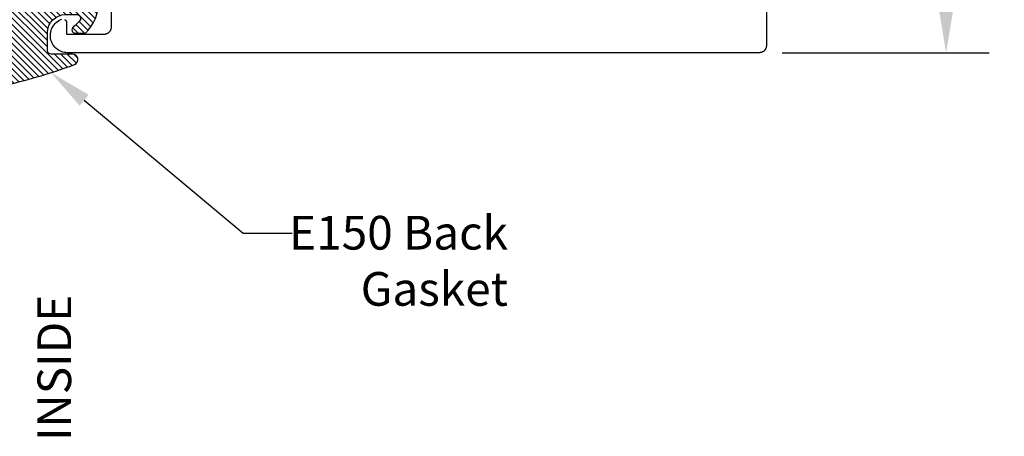
# Model space of a CAD drawing. Units: inches. Extents: x 72.34 to 77.5, y 20.13 to 26.86.
# Drawn here: x 74.76 to 77.5, y 20.15 to 21.31 of the extents above; entities that cross this region are included whole.
import ezdxf
from ezdxf import colors
from ezdxf.entities.mleader import LeaderData, LeaderLine
from ezdxf.math import Vec2, Vec3

# ---------------------------------------------------------------- set-up
doc = ezdxf.new("R2010")
doc.units = ezdxf.units.IN
doc.header["$MEASUREMENT"] = 0
for name, color, linetype in [('Arcadia-Dim', 4, 'Continuous'), ('Arcadia-Profile', 5, 'Continuous'), ('Arcadia-Shade', 8, 'Continuous'), ('Arcadia-Text', 3, 'Continuous')]:
    doc.layers.add(name, color=color, linetype=linetype)
doc.styles.get("Standard").update_dxf_attribs({"font": 'ARIALN.TTF'})
doc.dimstyles.get("Standard").update_dxf_attribs({"dimscale": 0, "dimtxt": 0.09375, "dimasz": 0.12, "dimexe": 0.12, "dimexo": 0.0625, "dimgap": 0.09, "dimtad": 0, "dimtih": 1, "dimtoh": 1, "dimdec": 4, "dimzin": 0, "dimdsep": 46, "dimlunit": 4, "dimtxsty": 'Standard', "dimcen": 0.09, "dimadec": 0, "dimazin": 0, "dimtfac": 1, "dimtdec": 4, "dimtofl": 0, "dimtmove": 0, "dimatfit": 3, "dimfxl": 1, "dimtolj": 1, "dimtzin": 0, "dimarcsym": 0})

# ---------------------------------------------------------------- blocks, each defined once
blk = doc.blocks.new('E-150MOD')
at = {"layer": 'Arcadia-Shade', "lineweight": -3}
h = blk.add_hatch(dxfattribs=at)
h.set_pattern_fill('ANSI31', color=256, scale=0.1, style=0)
h.set_pattern_definition([(45, (-0.138567264803946, 0.0239117308240513), (-0.008838834764831844, 0.008838834764831846), [])])
edge = h.paths.add_edge_path()
edge.add_line((0.2307305913625512, 0.1184704544556859), (0.202291955919371, 0.1184704544556872))
edge.add_arc((0.2022919559193711, 0.1278042520424739), 0.009333797586786735, 126.6780053634676, 269.9999999999995, ccw=False)
edge.add_arc((0.1429581583326799, 0.207470454455787), 0.09000000000002364, 306.6780053633725, 323.576426357604)
edge.add_arc((0.2073301242805562, 0.1599704544556878), 0.009999999999998828, 323.5764263576871, 450.0000000000202)
edge.add_line((0.2073301242805527, 0.1699704544556866), (0.1749999999999971, 0.169970454455686))
edge.add_arc((0.1749999999999987, 0.1199704544556874), 0.04999999999999859, 90.00000000000178, 180.0000000000028)
edge.add_line((0.1250000000000001, 0.119970454455685), (0.1250000000000007, 0.06590494055066065))
edge.add_arc((0.03705936094815594, 0.07866866056669672), 0.08886207596885527, 266.2190256176107, 351.74174670046614, ccw=False)
edge.add_line((0.0311995675385823, -0.009999999999998004), (0.01000000000000151, -0.01))
edge.add_arc((0.01000000000000075, 7.528699885739343e-16), 0.01000000000000075, 180.0000000000043, 270.0000000000043, ccw=False)
edge.add_line((0, 0), (0, 0.4305641256404996))
edge.add_arc((0.009999999999999003, 0.4305641256405004), 0.009999999999999003, 77.99937774415321, 180.0000000000044, ccw=False)
edge.add_arc((-0.3507727045260797, -1.107357734935953), 1.589668855323815, 69.71688305471389, 76.80556558053468, ccw=False)
edge.add_arc((0.1947457635950655, 0.3698040499677627), 0.01500000000000086, -90.00000000001302, 68.26389573529048, ccw=False)
edge.add_line((0.1947457635950621, 0.3548040499677619), (0.1349999999999979, 0.3548040499677614))
edge.add_arc((0.1349999999999979, 0.3448040499677614), 0.01000000000000001, 90, 180)
edge.add_line((0.1249999999999979, 0.3448040499677614), (0.1250000000000001, 0.2949704544556848))
edge.add_arc((0.1750000000000003, 0.2949704544556861), 0.05000000000000021, 180.0000000000014, 270.0000000000005)
edge.add_line((0.1750000000000007, 0.2449704544556859), (0.2073301242805527, 0.2449704544556874))
edge.add_arc((0.2073301242805421, 0.2549704544556661), 0.009999999999978748, 270.0000000000609, 396.4235736423736)
edge.add_arc((0.1429581583325789, 0.2074704544556889), 0.09000000000000104, 36.42357364230737, 53.32199463653551)
edge.add_arc((0.2022919559193708, 0.2871366568689003), 0.009333797586788007, 89.99999999999858, 233.3219946365503, ccw=False)
edge.add_line((0.202291955919371, 0.2964704544556884), (0.2307305913625512, 0.2964704544556882))
edge.add_arc((0.1429581583325827, 0.2074704544556871), 0.1250000000000021, -45.39787468375329, 45.39787468375329, ccw=False)
at = {"layer": 'Arcadia-Profile'}
blk.add_lwpolyline([(0.2307305913625512, 0.1184704544556859), (0.202291955919371, 0.1184704544556872, -0.7220322426225168), (0.1967167169756805, 0.1352900043835457, 0.07386718171687884), (0.215376620024047, 0.1540329544556911, 0.6153459029250179), (0.2073301242805527, 0.1699704544556866), (0.1749999999999971, 0.169970454455686, 0.4142135623731001), (0.1250000000000001, 0.119970454455685), (0.1250000000000007, 0.06590494055066065, -0.3915067863019581), (0.0311995675385823, -0.009999999999998004), (0.01000000000000151, -0.01, -0.414213562373095), (0, 0), (0, 0.4305641256404996, -0.4769788655072018), (0.01207922313892607, 0.4403455790671917, -0.03094007962028958), (0.2003007460826568, 0.3837375409001378, -0.8262721402126099), (0.1947457635950621, 0.3548040499677619), (0.1349999999999979, 0.3548040499677614, 0.414213562373095), (0.1249999999999979, 0.3448040499677614), (0.1250000000000001, 0.2949704544556848, 0.41421356237309), (0.1750000000000007, 0.2449704544556859), (0.2073301242805527, 0.2449704544556874, 0.6153459029248967), (0.2153766200240104, 0.2609079544556595, 0.07386718171686407), (0.1967167169756818, 0.2796509045278258, -0.7220322426226498), (0.202291955919371, 0.2964704544556884), (0.2307305913625512, 0.2964704544556882, -0.418287269326214)], format="xyb", close=True, dxfattribs=at)
blk = doc.blocks.new('*D6')
at = {"layer": 'Arcadia-Dim', "color": 0, "lineweight": -2, "transparency": 16777216}
for p, q in [((76.88058224835301, 25.72066192791436), (77.45808224865029, 25.72066192791436)), ((77.33808224802985, 25.60066192729393), (77.33808224802985, 23.67043412608225)), ((77.33808224802985, 21.34068892853484), (77.33808224802985, 23.27091672974652)), ((76.88162924835301, 21.22068892791441), (77.45808224865029, 21.22068892791441))]:
    blk.add_line(p, q, dxfattribs=at)
at = {"layer": 'Arcadia-Dim', "color": 0, "lineweight": -3, "transparency": 16777216}
for points in [[(77.31808224792644, 25.60066192729393), (77.35808224813326, 25.60066192729393), (77.33808224802985, 25.72066192791436)], [(77.31808224792644, 21.34068892853484), (77.35808224813326, 21.34068892853484), (77.33808224802985, 21.22068892791441)]]:
    blk.add_solid(points, dxfattribs=at)
at = {"layer": 'Defpoints', "color": 0, "lineweight": -3, "transparency": 16777216}
for p in [(76.81808224802987, 25.72066192791436), (77.33808224802985, 25.72066192791436), (76.81912924802987, 21.22068892791441)]:
    blk.add_point(p, dxfattribs=at)
at = {"layer": 'Arcadia-Dim', "color": 0, "lineweight": -3, "transparency": 16777216, "insert": (77.33808224802985, 23.4706754279144), "char_height": 0.09375000048471069, "attachment_point": 5}
blk.add_mtext('\\A1;4{\\H1.000000x;\\S1/2;}"', dxfattribs=at)

msp = doc.modelspace()

# ---------------------------------------------------------------- linework, layer by layer
at = {"layer": 'Arcadia-Profile'}
for points in [[(76.83808224802985, 25.70066192791438), (76.83808224802985, 21.24066192791435), (76.83805524802986, 21.23961492791437), (76.83797224802987, 21.2385709279144), (76.83783624802984, 21.2375329279144), (76.83764524802984, 21.23650392791438), (76.83740124802986, 21.23548592791434), (76.83710324802985, 21.23448192791437), (76.83675424802985, 21.23349492791436), (76.83635324802987, 21.23252692791442), (76.83590224802987, 21.23158192791442), (76.83540324802985, 21.23066192791435), (76.83485524802987, 21.22976892791434), (76.83426224802986, 21.22890592791435), (76.83362524802985, 21.2280759279144), (76.83294524802986, 21.22727892791437), (76.83222424802986, 21.22651992791435), (76.83146524802987, 21.22579892791435), (76.83066824802987, 21.22511892791437), (76.82983824802986, 21.22448192791438), (76.82897524802985, 21.2238889279144), (76.82808224802986, 21.22334092791442), (76.82716224802985, 21.22284192791432), (76.82621724802985, 21.22239092791432), (76.82524924802985, 21.22198992791442), (76.82426224802987, 21.22164092791439), (76.82325824802984, 21.22134292791435), (76.82224024802986, 21.2210989279144), (76.82121124802987, 21.22090792791442), (76.82017324802985, 21.22077192791443), (76.81912924802987, 21.22068892791441), (76.81808224802987, 21.22066192791436), (74.89408224802986, 21.22066192791436), (74.88962124802985, 21.22086992791441), (74.88519824802985, 21.22149092791432), (74.88085224802985, 21.22252092791433), (74.87662024802985, 21.22395092791436), (74.87254024802986, 21.22576692791432), (74.86864724802986, 21.22795492791437), (74.86497324802986, 21.23049592791432), (74.86155224802985, 21.23336592791435), (74.85841224802986, 21.2365429279144), (74.85558124802986, 21.23999692791432), (74.85308324802986, 21.24369992791441), (74.85094124802986, 21.2476189279144), (74.84917124802986, 21.25171992791439), (74.84779124802986, 21.25596692791436), (74.84681224802986, 21.26032492791438), (74.84624124802986, 21.26475392791434), (74.84608524802985, 21.26921792791433), (74.84634524802986, 21.27367692791432), (74.84701724802986, 21.27809192791432), (74.84809824802986, 21.2824259279144), (74.84957624802986, 21.28663992791434), (74.85144024802986, 21.29069892791432), (74.85367324802986, 21.29456692791433), (74.85625524802985, 21.29821092791434), (74.85916624802987, 21.30159892791443), (74.86237824802986, 21.30470192791432), (74.86586524802986, 21.30749292791432), (74.86959624802986, 21.30994692791438), (74.87354024802985, 21.31204392791432), (74.87766124802985, 21.3137659279144)], [(74.88628224802986, 21.3129109279144), (74.88681724802986, 21.31256092791438), (74.88733024802985, 21.31217692791432), (74.88781624802986, 21.31176192791435), (74.88827524802986, 21.31131592791434), (74.88870524802986, 21.3108419279144), (74.88910324802985, 21.31034092791441), (74.88946924802985, 21.30981592791437), (74.88980024802986, 21.30926792791439), (74.89009524802987, 21.30870092791434), (74.89035424802987, 21.30811492791435), (74.89057424802986, 21.30751492791438), (74.89075624802986, 21.30690092791434), (74.89089824802986, 21.30627692791433), (74.89100024802985, 21.30564592791433), (74.89106224802985, 21.30500892791434), (74.89108224802986, 21.30436892791437), (74.89108224802986, 21.27266192791438), (74.99608224802986, 21.27266192791438), (74.99712924802986, 21.27268892791432), (74.99817324802986, 21.27277192791433), (74.99921124802987, 21.27290792791433), (75.00024024802985, 21.27309892791442), (75.00125824802986, 21.27334292791437), (75.00226224802987, 21.27364092791441), (75.00324924802986, 21.27398992791433), (75.00421724802986, 21.27439092791434), (75.00516224802986, 21.27484192791434), (75.00608224802986, 21.27534092791433), (75.00697524802986, 21.27588892791442), (75.00783824802986, 21.2764819279144), (75.00866824802986, 21.27711892791439), (75.00946524802985, 21.27779892791438), (75.01022424802986, 21.27851992791437), (75.01094524802986, 21.27927892791439), (75.01162524802986, 21.28007592791442), (75.01226224802986, 21.28090592791438), (75.01285524802987, 21.28176892791436), (75.01340324802986, 21.28266192791438), (75.01390224802986, 21.28358192791433), (75.01435324802986, 21.28452692791433), (75.01475424802986, 21.28549492791439), (75.01510324802986, 21.28648192791439), (75.01540124802986, 21.28748592791436), (75.01564524802986, 21.28850392791441), (75.01583624802986, 21.28953292791442), (75.01597224802985, 21.29057092791442), (75.01605524802986, 21.2916149279144), (75.01608224802986, 21.29266192791437), (75.01608224802986, 21.44066192791439)]]:
    msp.add_lwpolyline(points, dxfattribs=at)

# ---------------------------------------------------------------- block references
at = {"layer": 'Arcadia-Profile', "lineweight": -3, "extrusion": (0, 0, -1), "zscale": -1, "rotation": 180}
msp.add_blockref('E-150MOD', (-74.71308224802986, 21.57169902921163), dxfattribs=at)

# ---------------------------------------------------------------- texts
at = {"layer": 'Arcadia-Text', "lineweight": -3}
msp.add_text('INSIDE', height=0.09375, rotation=90, dxfattribs=at).set_placement((74.90394552168546, 20.14066518771727))

# ---------------------------------------------------------------- dimensions: what is measured, and where the dimension line sits
at = {"layer": 'Arcadia-Dim', "lineweight": -3}
dim = msp.add_linear_dim(base=(77.33808224802985, 25.72066192791436), p1=(76.81912924802987, 21.22068892791441), p2=(76.81808224802987, 25.72066192791436), angle=270, dimstyle='Standard', override={"dimscale": 1.000000005170247}, dxfattribs=at)
dim.commit()
dim.dimension.update_dxf_attribs({"geometry": '*D6', "text_midpoint": (77.33808224802985, 23.4706754279144)})

# ---------------------------------------------------------------- leaders
at = {"layer": 'Arcadia-Text', "lineweight": -3}
ml = msp.add_multileader_mtext('Standard', dxfattribs=at)
ml.set_content('E150 Back\\PGasket', color=256)
ml.set_leader_properties()
ml.build(insert=Vec2(0, 0))
ml.multileader.update_dxf_attribs({"dogleg_length": 0.1357479881875961, "arrow_head_size": 0.12})
ctx = ml.context
ctx.base_point, ctx.char_height, ctx.arrow_head_size, ctx.landing_gap_size, ctx.plane_origin = Vec3(75.51856018161513, 20.71908538236278), 0.09375, 0.12, 0.09, Vec3(74.77511380353837, 17.633481283354)
ctx.text_align_type = 2
notes = []
notes.append((ctx, [(0, (1, 1, 0), (75.38281219342753, 20.71908538236278), (1, 0), 0.1357479881875961, [(0, [(74.84788209595195, 21.16533673517864)], 0, [])])]))
ctx.mtext.insert, ctx.mtext.alignment, ctx.mtext.flow_direction = Vec3(76.1191331693368, 20.76675975139415), 3, 5
for ctx, leaders in notes:
    for number, flags, end, landing, length, lines in leaders:
        leader = LeaderData()
        leader.index, (leader.has_last_leader_line, leader.has_dogleg_vector, leader.attachment_direction) = number, flags
        leader.last_leader_point, leader.dogleg_vector, leader.dogleg_length = Vec3(end), Vec3(landing), length
        for number, points, colour, breaks in lines:
            line = LeaderLine()
            line.index, line.vertices, line.color, line.breaks = number, Vec3.list(points), colors.encode_raw_color(colour), breaks
            leader.lines.append(line)
        ctx.leaders.append(leader)

doc.saveas('drawing.dxf')
